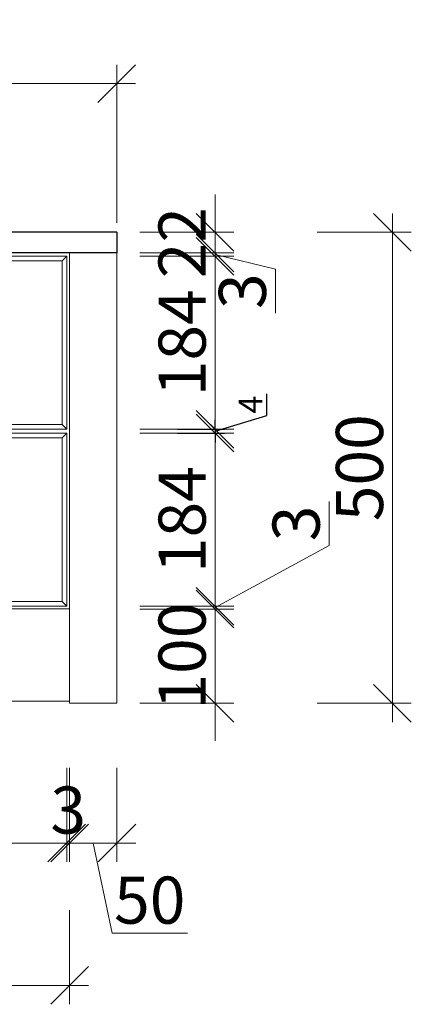
# Model space of a CAD drawing. Units: millimetres. Extents: x 20543 to 35014, y 40740 to 46872.
# Drawn here: x 26079 to 26494, y 44719 to 45764 of the extents above; entities that cross this region are included whole.
import ezdxf

# ---------------------------------------------------------------- set-up
doc = ezdxf.new("R2010")
doc.units = ezdxf.units.MM
doc.header["$LTSCALE"] = 200
doc.linetypes.add('1000', pattern=[30, 12, -18])
for name, color, linetype, lineweight in [('AL-标注', 8, 'Continuous', 15), ('G-立梃杩头芯板', 7, 'Continuous', 15), ('G-线条层', 3, 'Continuous', 15)]:
    doc.layers.add(name, color=color, linetype=linetype, lineweight=lineweight)
doc.layers.add('VPORTS', color=7, linetype='Continuous')
doc.styles.add('GY', font='txt.shx', dxfattribs={"width": 0.8, "bigfont": 'gbcbig.shx'})
doc.dimstyles.new('G10', dxfattribs={"dimscale": 10, "dimtxt": 2.5, "dimasz": 1, "dimexe": 1, "dimexo": 0.5, "dimgap": 0.5, "dimtad": 1, "dimdsep": 46, "dimtxsty": 'GY', "dimblk": 'OBLIQUE', "dimcen": 0.09, "dimdle": 1, "dimclrd": 256, "dimclre": 256, "dimclrt": 7, "dimadec": 0, "dimazin": 0, "dimtfac": 1, "dimtmove": 1, "dimatfit": 3, "dimldrblk": 'DOT', "dimfxl": 4, "dimfxlon": 1, "dimtolj": 1, "dimtzin": 0, "dimlwd": -1, "dimlwe": -1, "dimarcsym": 0})
doc.dimstyles.new('G20 整', dxfattribs={"dimscale": 20, "dimtxt": 2.5, "dimasz": 2, "dimexe": 1, "dimexo": 0.5, "dimgap": 0.5, "dimtad": 1, "dimdec": 0, "dimdsep": 46, "dimtxsty": 'GY', "dimblk": 'OBLIQUE', "dimcen": 0.09, "dimdle": 1, "dimclrd": 256, "dimclre": 256, "dimclrt": 7, "dimadec": 0, "dimazin": 0, "dimtfac": 1, "dimtdec": 0, "dimtix": 1, "dimtmove": 1, "dimatfit": 3, "dimfxl": 4, "dimfxlon": 1, "dimtolj": 1, "dimtzin": 0, "dimlwd": -1, "dimlwe": -1, "dimarcsym": 0})

# ---------------------------------------------------------------- blocks, each defined once
blk = doc.blocks.new('_Oblique')
at = {"color": 0, "linetype": 'ByBlock', "lineweight": -2}
blk.add_line((-0.5, -0.5), (0.5, 0.5), dxfattribs=at)
blk = doc.blocks.new('*D15')
at = {"layer": 'AL-标注', "ltscale": 200, "transparency": 16777216}
for p, q in [((26286.2, 45138.7), (26286.2, 45178.7)), ((26206.2, 45138.7), (26306.2, 45138.7)), ((26286.2, 45038.7), (26286.2, 45138.7)), ((26206.2, 45038.7), (26306.2, 45038.7)), ((26286.2, 45038.7), (26286.2, 44998.7))]:
    blk.add_line(p, q, dxfattribs=at)
at = {"layer": 'Defpoints', "color": 0, "ltscale": 200, "transparency": 16777216}
for p in [(26131.9, 45138.7), (26286.2, 45138.7), (26135.7, 45038.7)]:
    blk.add_point(p, dxfattribs=at)
at = {"layer": 'AL-标注', "ltscale": 200, "transparency": 16777216, "xscale": 40, "yscale": 40, "zscale": 40}
for p, rotation in [((26286.2, 45138.7), 270), ((26286.2, 45038.7), 90)]:
    blk.add_blockref('_Oblique', p, dxfattribs=dict(at, rotation=rotation))
at = {"layer": 'AL-标注', "color": 7, "ltscale": 200, "transparency": 16777216, "insert": (26251.2, 45088.7), "char_height": 50, "attachment_point": 5, "rotation": 90, "style": 'GY'}
blk.add_mtext('\\A1;100', dxfattribs=at)
blk = doc.blocks.new('*D16')
at = {"layer": 'AL-标注', "ltscale": 200, "transparency": 16777216}
for p, q in [((26407.2, 45206.2), (26407.2, 45252.9)), ((26286.2, 45140.2), (26407.2, 45206.2)), ((26286.2, 45141.7), (26286.2, 45181.7)), ((26206.2, 45141.7), (26306.2, 45141.7)), ((26286.2, 45138.7), (26286.2, 45141.7)), ((26286.2, 45138.7), (26286.2, 45141.7)), ((26206.2, 45138.7), (26306.2, 45138.7)), ((26286.2, 45138.7), (26286.2, 45098.7))]:
    blk.add_line(p, q, dxfattribs=at)
at = {"layer": 'Defpoints', "color": 0, "ltscale": 200, "transparency": 16777216}
for p in [(26135.7, 45141.7), (26286.2, 45141.7), (26138.9, 45138.7)]:
    blk.add_point(p, dxfattribs=at)
at = {"layer": 'AL-标注', "ltscale": 200, "transparency": 16777216, "xscale": 40, "yscale": 40, "zscale": 40}
for p, rotation in [((26286.2, 45141.7), 270), ((26286.2, 45138.7), 90)]:
    blk.add_blockref('_Oblique', p, dxfattribs=dict(at, rotation=rotation))
at = {"layer": 'AL-标注', "color": 7, "ltscale": 200, "transparency": 16777216, "insert": (26372.2, 45229.6), "char_height": 50, "attachment_point": 5, "rotation": 90, "style": 'GY'}
blk.add_mtext('\\A1;3', dxfattribs=at)
blk = doc.blocks.new('*D17')
at = {"layer": 'AL-标注', "ltscale": 200, "transparency": 16777216}
for p, q in [((26286.2, 45121.7), (26286.2, 45345.5)), ((26206.2, 45325.5), (26306.2, 45325.5)), ((26206.2, 45141.7), (26306.2, 45141.7))]:
    blk.add_line(p, q, dxfattribs=at)
at = {"layer": 'Defpoints', "color": 0, "ltscale": 200, "transparency": 16777216}
for p in [(26128.9, 45325.5), (26286.2, 45325.5), (26128.9, 45141.7)]:
    blk.add_point(p, dxfattribs=at)
at = {"layer": 'AL-标注', "ltscale": 200, "transparency": 16777216, "xscale": 40, "yscale": 40, "zscale": 40}
for p, rotation in [((26286.2, 45325.5), 90), ((26286.2, 45141.7), 270)]:
    blk.add_blockref('_Oblique', p, dxfattribs=dict(at, rotation=rotation))
at = {"layer": 'AL-标注', "color": 7, "ltscale": 200, "transparency": 16777216, "insert": (26251.2, 45233.6), "char_height": 50, "attachment_point": 5, "rotation": 90, "style": 'GY'}
blk.add_mtext('\\A1;184', dxfattribs=at)
blk = doc.blocks.new('*D18')
at = {"layer": 'AL-标注', "ltscale": 200, "transparency": 16777216}
for p, q in [((26474.4, 45018.7), (26474.4, 45558.7)), ((26394.4, 45538.7), (26494.4, 45538.7)), ((26394.4, 45038.7), (26494.4, 45038.7))]:
    blk.add_line(p, q, dxfattribs=at)
at = {"layer": 'Defpoints', "color": 0, "ltscale": 200, "transparency": 16777216}
for p in [(26181.9, 45538.7), (26474.4, 45538.7), (26181.9, 45038.7)]:
    blk.add_point(p, dxfattribs=at)
at = {"layer": 'AL-标注', "ltscale": 200, "transparency": 16777216, "xscale": 40, "yscale": 40, "zscale": 40}
for p, rotation in [((26474.4, 45538.7), 90), ((26474.4, 45038.7), 270)]:
    blk.add_blockref('_Oblique', p, dxfattribs=dict(at, rotation=rotation))
at = {"layer": 'AL-标注', "color": 7, "ltscale": 200, "transparency": 16777216, "insert": (26439.4, 45288.7), "char_height": 50, "attachment_point": 5, "rotation": 90, "style": 'GY'}
blk.add_mtext('\\A1;500', dxfattribs=at)
blk = doc.blocks.new('*D52')
at = {"layer": 'AL-标注', "ltscale": 200, "transparency": 16777216}
for p, q in [((25434.9, 44970.2), (25434.9, 44870.2)), ((26128.9, 44970.2), (26128.9, 44870.2)), ((25414.9, 44890.2), (26148.9, 44890.2))]:
    blk.add_line(p, q, dxfattribs=at)
at = {"layer": 'Defpoints', "color": 0, "ltscale": 200, "transparency": 16777216}
for p in [(25434.9, 45141.7), (26128.9, 45141.7), (26128.9, 44890.2)]:
    blk.add_point(p, dxfattribs=at)
at = {"layer": 'AL-标注', "ltscale": 200, "transparency": 16777216, "xscale": 40, "yscale": 40, "zscale": 40, "rotation": 180}
blk.add_blockref('_Oblique', (25434.9, 44890.2), dxfattribs=at)
at = {"layer": 'AL-标注', "ltscale": 200, "transparency": 16777216, "xscale": 40, "yscale": 40, "zscale": 40}
blk.add_blockref('_Oblique', (26128.9, 44890.2), dxfattribs=at)
at = {"layer": 'AL-标注', "color": 7, "ltscale": 200, "transparency": 16777216, "insert": (25781.9, 44925.2), "char_height": 50, "attachment_point": 5, "style": 'GY'}
blk.add_mtext('\\A1;694', dxfattribs=at)
blk = doc.blocks.new('*D53')
at = {"layer": 'AL-标注', "ltscale": 200, "transparency": 16777216}
for p, q in [((26131.9, 44970.2), (26131.9, 44870.2)), ((26182, 44970.2), (26182, 44870.2)), ((26111.9, 44890.2), (26202, 44890.2)), ((26156.9, 44890.2), (26176.9, 44794.6)), ((26176.9, 44794.6), (26256.9, 44794.6))]:
    blk.add_line(p, q, dxfattribs=at)
at = {"layer": 'Defpoints', "color": 0, "ltscale": 200, "transparency": 16777216}
for p in [(26131.9, 45038.7), (26182, 45038.7), (26182, 44890.2)]:
    blk.add_point(p, dxfattribs=at)
at = {"layer": 'AL-标注', "ltscale": 200, "transparency": 16777216, "xscale": 40, "yscale": 40, "zscale": 40, "rotation": 180}
blk.add_blockref('_Oblique', (26131.9, 44890.2), dxfattribs=at)
at = {"layer": 'AL-标注', "ltscale": 200, "transparency": 16777216, "xscale": 40, "yscale": 40, "zscale": 40}
blk.add_blockref('_Oblique', (26182, 44890.2), dxfattribs=at)
at = {"layer": 'AL-标注', "color": 7, "ltscale": 200, "transparency": 16777216, "insert": (26216.9, 44829.6), "char_height": 50, "attachment_point": 5, "style": 'GY'}
blk.add_mtext('\\A1;50', dxfattribs=at)
blk = doc.blocks.new('*D62')
at = {"layer": 'AL-标注', "ltscale": 200, "transparency": 16777216}
for p, q in [((26128.9, 44970.2), (26128.9, 44870.2)), ((26131.9, 44970.2), (26131.9, 44870.2)), ((26128.9, 44890.2), (26088.9, 44890.2)), ((26128.9, 44890.2), (26131.9, 44890.2)), ((26131.9, 44890.2), (26171.9, 44890.2))]:
    blk.add_line(p, q, dxfattribs=at)
at = {"layer": 'Defpoints', "color": 0, "ltscale": 200, "transparency": 16777216}
for p in [(26128.9, 45141.7), (26131.9, 45138.7), (26131.9, 44890.2)]:
    blk.add_point(p, dxfattribs=at)
at = {"layer": 'AL-标注', "ltscale": 200, "transparency": 16777216, "xscale": 40, "yscale": 40, "zscale": 40}
blk.add_blockref('_Oblique', (26128.9, 44890.2), dxfattribs=at)
at = {"layer": 'AL-标注', "ltscale": 200, "transparency": 16777216, "xscale": 40, "yscale": 40, "zscale": 40, "rotation": 180}
blk.add_blockref('_Oblique', (26131.9, 44890.2), dxfattribs=at)
at = {"layer": 'AL-标注', "color": 7, "ltscale": 200, "transparency": 16777216, "insert": (26130.4, 44925.2), "char_height": 50, "attachment_point": 5, "style": 'GY'}
blk.add_mtext('\\A1;3', dxfattribs=at)
blk = doc.blocks.new('*D107')
at = {"layer": 'AL-标注', "ltscale": 200, "transparency": 16777216}
for p, q in [((25382, 45548.7), (25382, 45716.6)), ((26181.9, 45548.7), (26181.9, 45716.6)), ((25362, 45696.6), (26201.9, 45696.6))]:
    blk.add_line(p, q, dxfattribs=at)
at = {"layer": 'Defpoints', "color": 0, "linetype": '1000', "ltscale": 200, "transparency": 16777216}
for p in [(26181.9, 45696.6), (25382, 45538.7), (26181.9, 45538.7)]:
    blk.add_point(p, dxfattribs=at)
at = {"layer": 'AL-标注', "linetype": '1000', "ltscale": 200, "transparency": 16777216, "xscale": 40, "yscale": 40, "zscale": 40, "rotation": 180}
blk.add_blockref('_Oblique', (25382, 45696.6), dxfattribs=at)
at = {"layer": 'AL-标注', "linetype": '1000', "ltscale": 200, "transparency": 16777216, "xscale": 40, "yscale": 40, "zscale": 40}
blk.add_blockref('_Oblique', (26181.9, 45696.6), dxfattribs=at)
at = {"layer": 'AL-标注', "color": 7, "linetype": '1000', "ltscale": 200, "transparency": 16777216, "insert": (25781.9, 45731.6), "char_height": 50, "attachment_point": 5, "style": 'GY'}
blk.add_mtext('\\A1;800', dxfattribs=at)
blk = doc.blocks.new('*D108')
at = {"layer": 'AL-标注', "ltscale": 200, "transparency": 16777216}
for p, q in [((26286.2, 45309.5), (26286.2, 45533.2)), ((26206.2, 45513.2), (26306.2, 45513.2)), ((26206.2, 45329.5), (26306.2, 45329.5))]:
    blk.add_line(p, q, dxfattribs=at)
at = {"layer": 'Defpoints', "color": 0, "ltscale": 200, "transparency": 16777216}
for p in [(26128.9, 45513.2), (26286.2, 45513.2), (26128.9, 45329.5)]:
    blk.add_point(p, dxfattribs=at)
at = {"layer": 'AL-标注', "ltscale": 200, "transparency": 16777216, "xscale": 40, "yscale": 40, "zscale": 40}
for p, rotation in [((26286.2, 45513.2), 90), ((26286.2, 45329.5), 270)]:
    blk.add_blockref('_Oblique', p, dxfattribs=dict(at, rotation=rotation))
at = {"layer": 'AL-标注', "color": 7, "ltscale": 200, "transparency": 16777216, "insert": (26251.2, 45421.4), "char_height": 50, "attachment_point": 5, "rotation": 90, "style": 'GY'}
blk.add_mtext('\\A1;184', dxfattribs=at)
blk = doc.blocks.new('*D109')
at = {"layer": 'AL-标注', "ltscale": 200, "transparency": 16777216}
for p, q in [((26286.2, 45516.7), (26286.2, 45556.7)), ((26206.2, 45516.7), (26306.2, 45516.7)), ((26206.2, 45513.2), (26306.2, 45513.2)), ((26286.2, 45513.2), (26286.2, 45516.7)), ((26286.2, 45513.2), (26286.2, 45516.7)), ((26286.2, 45515), (26350.2, 45499.5)), ((26286.2, 45513.2), (26286.2, 45473.2)), ((26350.2, 45499.5), (26350.2, 45452.9))]:
    blk.add_line(p, q, dxfattribs=at)
at = {"layer": 'Defpoints', "color": 0, "ltscale": 200, "transparency": 16777216}
for p in [(26128.9, 45513.2), (26131.9, 45516.7), (26286.2, 45516.7)]:
    blk.add_point(p, dxfattribs=at)
at = {"layer": 'AL-标注', "ltscale": 200, "transparency": 16777216, "xscale": 40, "yscale": 40, "zscale": 40}
for p, rotation in [((26286.2, 45516.7), 270), ((26286.2, 45513.2), 90)]:
    blk.add_blockref('_Oblique', p, dxfattribs=dict(at, rotation=rotation))
at = {"layer": 'AL-标注', "color": 7, "ltscale": 200, "transparency": 16777216, "insert": (26315.2, 45476.2), "char_height": 50, "attachment_point": 5, "rotation": 90, "style": 'GY'}
blk.add_mtext('\\A1;3', dxfattribs=at)
blk = doc.blocks.new('*D110')
at = {"layer": 'AL-标注', "ltscale": 200, "transparency": 16777216}
for p, q in [((26286.2, 45538.7), (26286.2, 45578.7)), ((26206.2, 45538.7), (26306.2, 45538.7)), ((26286.2, 45516.7), (26286.2, 45538.7)), ((26206.2, 45516.7), (26306.2, 45516.7)), ((26286.2, 45516.7), (26286.2, 45476.7))]:
    blk.add_line(p, q, dxfattribs=at)
at = {"layer": 'Defpoints', "color": 0, "ltscale": 200, "transparency": 16777216}
for p in [(26181.9, 45538.7), (26286.2, 45538.7), (26131.9, 45516.7)]:
    blk.add_point(p, dxfattribs=at)
at = {"layer": 'AL-标注', "ltscale": 200, "transparency": 16777216, "xscale": 40, "yscale": 40, "zscale": 40}
for p, rotation in [((26286.2, 45538.7), 270), ((26286.2, 45516.7), 90)]:
    blk.add_blockref('_Oblique', p, dxfattribs=dict(at, rotation=rotation))
at = {"layer": 'AL-标注', "color": 7, "ltscale": 200, "transparency": 16777216, "insert": (26251.2, 45527.7), "char_height": 50, "attachment_point": 5, "rotation": 90, "style": 'GY'}
blk.add_mtext('\\A1;22', dxfattribs=at)
blk = doc.blocks.new('*D111')
at = {"layer": 'Defpoints', "color": 0, "linetype": '1000', "ltscale": 200, "transparency": 16777216}
for p in [(26128.9, 45329.5), (26128.9, 45325.5), (26286.2, 45325.5)]:
    blk.add_point(p, dxfattribs=at)
at = {"layer": 'VPORTS', "linetype": '1000', "ltscale": 200, "transparency": 16777216}
for p, q in [((26341.2, 45344), (26341.2, 45367.3)), ((26286.2, 45327.5), (26341.2, 45344)), ((26286.2, 45329.5), (26286.2, 45339.5)), ((26246.2, 45329.5), (26296.2, 45329.5)), ((26246.2, 45325.5), (26296.2, 45325.5)), ((26286.2, 45329.5), (26286.2, 45325.5)), ((26286.2, 45329.5), (26286.2, 45325.5)), ((26286.2, 45325.5), (26286.2, 45315.5))]:
    blk.add_line(p, q, dxfattribs=at)
at = {"layer": 'VPORTS', "linetype": '1000', "ltscale": 200, "transparency": 16777216, "xscale": 10, "yscale": 10, "zscale": 10}
for p, rotation in [((26286.2, 45329.5), 270), ((26286.2, 45325.5), 90)]:
    blk.add_blockref('_Oblique', p, dxfattribs=dict(at, rotation=rotation))
at = {"layer": 'VPORTS', "color": 7, "linetype": '1000', "ltscale": 200, "transparency": 16777216, "insert": (26323.7, 45355.7), "char_height": 25, "attachment_point": 5, "rotation": 90, "style": 'GY'}
blk.add_mtext('\\A1;4', dxfattribs=at)
blk = doc.blocks.new('_Dot')
at = {"color": 0, "linetype": 'ByBlock', "lineweight": -2}
blk.add_line((-0.5, 0), (-1, 0), dxfattribs=at)
at = {"color": 0, "linetype": 'ByBlock', "lineweight": -3, "const_width": 0.5}
blk.add_lwpolyline([(-0.25, 0, 1), (0.25, 0, 1)], format="xyb", close=True, dxfattribs=at)
blk = doc.blocks.new('*D118')
at = {"layer": 'AL-标注', "ltscale": 200, "transparency": 16777216}
for p, q in [((25432, 44819), (25432, 44719)), ((26131.9, 44819), (26131.9, 44719)), ((25412, 44739), (26151.9, 44739))]:
    blk.add_line(p, q, dxfattribs=at)
at = {"layer": 'Defpoints', "color": 0, "ltscale": 200, "transparency": 16777216}
for p in [(25432, 45038.7), (26131.9, 45040.7), (26131.9, 44739)]:
    blk.add_point(p, dxfattribs=at)
at = {"layer": 'AL-标注', "ltscale": 200, "transparency": 16777216, "xscale": 40, "yscale": 40, "zscale": 40, "rotation": 180}
blk.add_blockref('_Oblique', (25432, 44739), dxfattribs=at)
at = {"layer": 'AL-标注', "ltscale": 200, "transparency": 16777216, "xscale": 40, "yscale": 40, "zscale": 40}
blk.add_blockref('_Oblique', (26131.9, 44739), dxfattribs=at)
at = {"layer": 'AL-标注', "color": 7, "ltscale": 200, "transparency": 16777216, "insert": (25781.9, 44774), "char_height": 50, "attachment_point": 5, "style": 'GY'}
blk.add_mtext('\\A1;700', dxfattribs=at)

msp = doc.modelspace()

# ---------------------------------------------------------------- linework, layer by layer
at = {"layer": 'G-立梃杩头芯板'}
for points in [[(26128.915, 45329.491), (25434.932, 45329.491), (25434.932, 45513.241), (26128.915, 45513.241)], [(26123.923, 45334.491), (25439.94, 45334.491), (25439.932, 45508.241), (26123.915, 45508.241)], [(26128.923, 45141.741), (25434.94, 45141.741), (25434.932, 45325.491), (26128.915, 45325.491)], [(26123.923, 45146.741), (25439.94, 45146.741), (25439.932, 45320.491), (26123.915, 45320.491)]]:
    msp.add_lwpolyline(points, close=True, dxfattribs=at)
for points in [[(26128.915, 45513.241), (26123.949, 45508.241)], [(26128.922, 45329.492), (26123.923, 45334.491)], [(26128.915, 45325.491), (26123.949, 45320.491)], [(26128.922, 45141.742), (26123.923, 45146.741)]]:
    msp.add_lwpolyline(points, dxfattribs=at)
at = {"layer": 'G-线条层'}
for points in [[(26181.964, 45516.741), (26131.923, 45516.741), (26131.923, 45038.741), (26181.964, 45038.741)], [(25431.964, 45040.741), (26131.923, 45040.741), (26131.923, 45138.741), (25431.964, 45138.741)]]:
    msp.add_lwpolyline(points, close=True, dxfattribs=at)
at = {"layer": 'VPORTS', "color": 0, "linetype": '1000', "ltscale": 200}
for p, q in [((26181.925, 45538.741), (25381.964, 45538.741)), ((26181.925, 45538.741), (26181.925, 45516.741)), ((26181.925, 45516.741), (25431.964, 45516.741))]:
    msp.add_line(p, q, dxfattribs=at)

# ---------------------------------------------------------------- dimensions: what is measured, and where the dimension line sits
at = {"layer": 'AL-标注', "color": 151, "linetype": '1000', "ltscale": 200}
dim = msp.add_linear_dim(base=(26181.925, 45696.606), p1=(25381.964, 45538.741), p2=(26181.925, 45538.741), dimstyle='G20 整', override={"dimfxl": 80}, dxfattribs=at)
dim.commit()
dim.dimension.update_dxf_attribs({"geometry": '*D107', "text_midpoint": (25781.944, 45731.606)})
at = {"layer": 'AL-标注', "ltscale": 200}
for base, p1, p2, picture, middle in [((26286.232, 45538.741), (26131.923, 45516.741), (26181.925, 45538.741), '*D110', (26251.232, 45527.741)), ((26474.376, 45538.741), (26181.925, 45038.741), (26181.925, 45538.741), '*D18', (26439.376, 45288.741)), ((26286.232, 45513.241), (26128.915, 45329.499), (26128.915, 45513.241), '*D108', (26251.232, 45421.37)), ((26286.232, 45325.491), (26128.922, 45141.742), (26128.915, 45325.491), '*D17', (26251.232, 45233.616)), ((26286.232, 45138.741), (26135.712, 45038.741), (26131.923, 45138.741), '*D15', (26251.232, 45088.741))]:
    dim = msp.add_linear_dim(base=base, p1=p1, p2=p2, angle=90, dimstyle='G20 整', dxfattribs=at)
    dim.commit()
    dim.dimension.update_dxf_attribs({"geometry": picture, "text_midpoint": middle})
for base, p1, p2, picture, middle in [((26286.232, 45516.741), (26128.915, 45513.2413), (26131.9235, 45516.741), '*D109', (26350.1793, 45489.5315)), ((26286.232, 45141.74), (26138.897, 45138.741), (26135.712, 45141.74), '*D16', (26407.174, 45216.224))]:
    dim = msp.add_linear_dim(base=base, p1=p1, p2=p2, angle=90, dimstyle='G20 整', dxfattribs=at)
    dim.commit()
    dim.dimension.update_dxf_attribs({"geometry": picture, "text_midpoint": middle, "dimtype": 128})
for base, p1, p2, picture, middle in [((26128.923, 44890.246), (25434.94, 45141.741), (26128.923, 45141.741), '*D52', (25781.932, 44925.246)), ((26131.923, 44890.246), (26128.923, 45141.741), (26131.923, 45138.741), '*D62', (26130.423, 44925.246)), ((26131.923, 44738.989), (25431.964, 45038.741), (26131.923, 45040.741), '*D118', (25781.943, 44773.989))]:
    dim = msp.add_linear_dim(base=base, p1=p1, p2=p2, dimstyle='G20 整', dxfattribs=at)
    dim.commit()
    dim.dimension.update_dxf_attribs({"geometry": picture, "text_midpoint": middle})
dim = msp.add_linear_dim(base=(26181.964, 44890.246), p1=(26131.921, 45038.741), p2=(26181.964, 45038.741), dimstyle='G20 整', dxfattribs=at)
dim.commit()
dim.dimension.update_dxf_attribs({"geometry": '*D53', "text_midpoint": (26186.942, 44794.596), "dimtype": 128})
at = {"layer": 'VPORTS', "color": 0, "linetype": '1000', "ltscale": 200}
dim = msp.add_linear_dim(base=(26286.232, 45325.491), p1=(26128.922, 45329.492), p2=(26128.922, 45325.491), angle=90, dimstyle='G10', dxfattribs=at)
dim.commit()
dim.dimension.update_dxf_attribs({"geometry": '*D111', "text_midpoint": (26323.732, 45348.992)})

doc.saveas('drawing.dxf')
